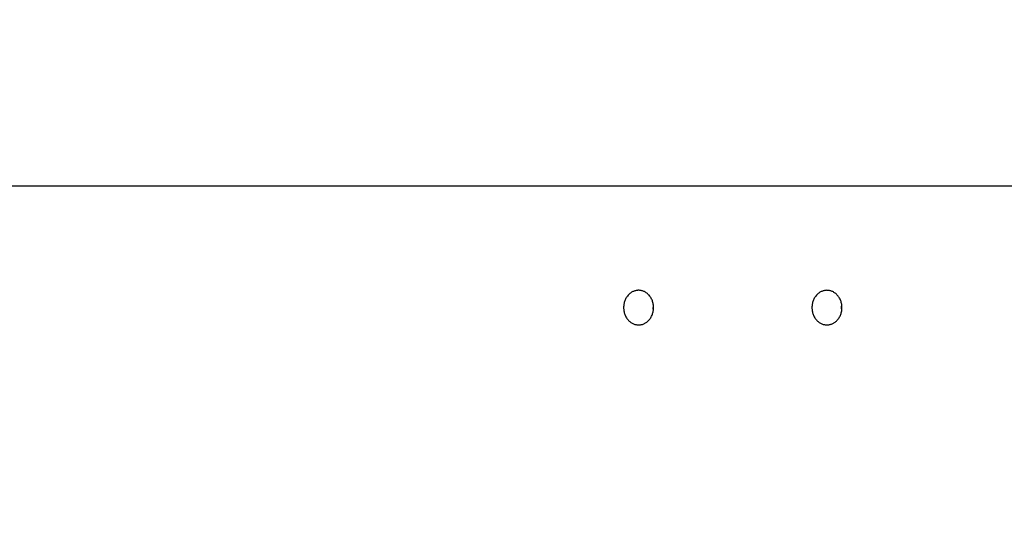
# Model space of a CAD drawing. Units: millimetres. Extents: x -4.8 to 12.6, y 3.6 to 19.8.
# Drawn here: x 3.8 to 4, y 15.3 to 15.4 of the extents above; entities that cross this region are included whole.
import ezdxf

# ---------------------------------------------------------------- set-up
doc = ezdxf.new("R2010")
doc.units = ezdxf.units.MM
doc.layers.add('DIASTASEIS', color=253, linetype='Continuous', lineweight=5)
doc.layers.add('Make2D$Visible$Curves', color=7, linetype='Continuous', true_color=0x000000)
doc.styles.get("Standard").update_dxf_attribs({"font": 'ARIALN.TTF'})
doc.dimstyles.new('STANDARD_ACAD', dxfattribs={"dimtxt": 0.18, "dimasz": 0.15, "dimexe": 0.18, "dimexo": 0.0625, "dimgap": 0.09, "dimtad": 0, "dimtih": 1, "dimtoh": 1, "dimzin": 0, "dimdsep": 46, "dimtxsty": 'Standard', "dimblk": 'OBLIQUE', "dimcen": 0.09, "dimadec": 0, "dimazin": 0, "dimtfac": 1, "dimtofl": 0, "dimtmove": 0, "dimatfit": 3, "dimfxl": 1, "dimtolj": 1, "dimtzin": 0, "dimarcsym": 0})

# ---------------------------------------------------------------- blocks, each defined once
blk = doc.blocks.new('_Oblique')
at = {"color": 0, "linetype": 'ByBlock', "lineweight": -2, "transparency": 16777216}
blk.add_line((-0.5, -0.5), (0.5, 0.5), dxfattribs=at)
blk = doc.blocks.new('*D5')
at = {"layer": 'Defpoints', "color": 0}
for p in [(5.47251, 15.37332), (2.8527, 14.12332), (3.66611, 14.12332)]:
    blk.add_point(p, dxfattribs=at)
at = {"layer": 'DIASTASEIS', "color": 0, "lineweight": -2}
for p, q in [((5.41001, 15.37332), (2.6727, 15.37332)), ((2.8527, 15.37332), (2.8527, 14.93023)), ((2.8527, 14.12332), (2.8527, 14.56642)), ((3.60361, 14.12332), (2.6727, 14.12332))]:
    blk.add_line(p, q, dxfattribs=at)
at = {"layer": 'DIASTASEIS', "color": 0, "linetype": 'ByBlock', "lineweight": -2, "xscale": 0.15, "yscale": 0.15, "zscale": 0.15}
for p, rotation in [((2.8527, 15.37332), 90), ((2.8527, 14.12332), 270)]:
    blk.add_blockref('_Oblique', p, dxfattribs=dict(at, rotation=rotation))
at = {"layer": 'DIASTASEIS', "color": 0, "insert": (2.8527, 14.74832), "char_height": 0.18, "attachment_point": 5}
blk.add_mtext('\\A1;1.25', dxfattribs=at)
blk = doc.blocks.new('OPSHA_S112A')
at = {"layer": 'Make2D$Visible$Curves', "color": 0, "lineweight": -3}
blk.add_rational_spline([(17.30375, 9.1715), (17.30375, 9.175), (17.30072, 9.175), (17.29769, 9.175), (17.29769, 9.1715)], [1, 0.707106781187, 1, 0.707106781187, 1], degree=2, knots=[0, 0, 0, 5.497787, 5.497787, 10.995574, 10.995574, 10.995574], dxfattribs=at)
for points, weights in [([(17.33882, 9.175), (17.33579, 9.175), (17.33579, 9.1715)], [1, 0.707106781206, 1]), ([(17.34186, 9.1715), (17.34186, 9.175), (17.33882, 9.175)], [1, 0.707106781167, 1]), ([(17.29769, 9.1715), (17.29769, 9.168), (17.30072, 9.168)], [1, 0.707106781174, 1]), ([(17.30072, 9.168), (17.30375, 9.168), (17.30375, 9.1715)], [1, 0.7071067812, 1]), ([(17.30372, 9.171), (17.30369, 9.17125), (17.30369, 9.1715)], [0.948210738376, 0.971291437283, 1]), ([(17.33579, 9.1715), (17.33579, 9.168), (17.33882, 9.168)], [1, 0.707106781206, 1]), ([(17.33882, 9.168), (17.34186, 9.168), (17.34186, 9.1715)], [1, 0.707106781167, 1]), ([(17.34179, 9.1715), (17.34179, 9.17175), (17.34182, 9.172)], [1, 0.971282932219, 0.948197063312]), ([(17.34182, 9.171), (17.34179, 9.17125), (17.34179, 9.1715)], [0.94822495964, 0.971300281397, 1])]:
    blk.add_rational_spline(points, weights, degree=2, dxfattribs=at)

msp = doc.modelspace()

# ---------------------------------------------------------------- block references
msp.add_blockref('OPSHA_S112A', (-13.3295, 6.17723))

# ---------------------------------------------------------------- dimensions: what is measured, and where the dimension line sits
at = {"layer": 'DIASTASEIS'}
dim = msp.add_linear_dim(base=(2.8527, 14.12332), p1=(5.47251, 15.37332), p2=(3.66611, 14.12332), angle=90, dimstyle='STANDARD_ACAD', override={"dimdec": 2, "dimtmove": 2}, dxfattribs=at)
dim.commit()
dim.dimension.update_dxf_attribs({"geometry": '*D5', "text_midpoint": (2.8527, 14.74832)})

doc.saveas('drawing.dxf')
